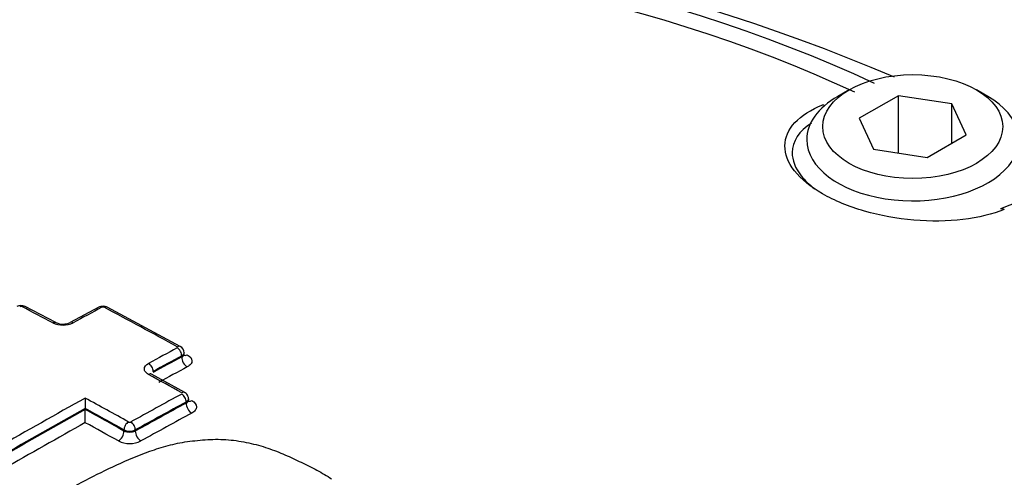
# Paper-space layout 'Sheet1' of a CAD drawing. Units: millimetres. Extents: x 0 to 4752, y 0 to 3360.
# Drawn here: x 3271 to 3312, y 3039 to 3058 of the extents above; entities that cross this region are included whole.
import ezdxf

# ---------------------------------------------------------------- set-up
doc = ezdxf.new("R2010")
doc.units = ezdxf.units.MM
doc.header["$LTSCALE"] = 8
for name, color, linetype in [('tangent', 7, 'Continuous'), ('TSH-1', 7, 'Continuous'), ('visible', 7, 'Continuous')]:
    doc.layers.add(name, color=color, linetype=linetype)

# ---------------------------------------------------------------- blocks, each defined once
blk = doc.blocks.new('SE5')
at = {"layer": 'tangent', "color": 7, "linetype": 'Continuous'}
for p, q in [((3277.391, 3043.778), (3277.391, 3043.82)), ((3277.576, 3041.855), (3277.576, 3041.901)), ((3274.988, 3040.692), (3274.988, 3040.738)), ((3275.459, 3040.738), (3275.459, 3040.691))]:
    blk.add_line(p, q, dxfattribs=at)
for centre, radius, start, end in [((3270.691, 3045.773), 0.111, 65.5206, 115.7314), ((3274.114, 3045.745), 0.111, 64.9879, 115.2321), ((3272.442, 3046.103), 0.997, 245.1656, 295.5563), ((3275.224, 3041.164), 0.107, 243.7884, 296.0971), ((3275.224, 3041.206), 0.524, 243.2809, 296.6962), ((3275.225, 3041.198), 0.558, 244.9067, 294.8644), ((3275.224, 3041.238), 1.068, 243.7928, 296.0927)]:
    blk.add_arc(centre, radius, start, end, dxfattribs=at)
for centre, major_axis, ratio, start_param, end_param in [((3327.382, 3077.176), (66.667, -115.47), 0.57735, 0.289499, 2.860811), ((3327.382, 3077.176), (-55.667, 96.417), 0.57735, 3.430545, 5.994015), ((3306.64, 3065.201), (9.447, -16.362), 0.57735, 0.083955, 3.450305), ((3304.283, 3063.84), (9, -15.588), 0.57735, 0.278751, 3.141593), ((3274.844, 3032.698), (50.021, 0), 0.57735, 0.892031, 2.249561), ((3274.844, 3032.793), (48.88, 0), 0.57735, 0.894701, 2.246891), ((3304.069, 3053.991), (0.123, -0.31), 0.654633, 2.201791, 2.46421), ((3270.741, 3045.648), (-0.123, -0.236), 0.604317, 3.141087, 3.872723), ((3281.253, 2786.362), (-155.379, 269.123), 0.57735, -0.743388, -0.737529), ((3266.039, 2787.748), (155.321, 269.018), 0.577351, 0.748855, 0.754293), ((3274.067, 3045.62), (0.126, -0.235), 0.598064, 2.415213, 3.142105), ((3274.161, 3045.62), (-0.125, -0.235), 0.599907, 3.141082, 3.869504), ((3282.918, 2787.321), (-155.341, 269.058), 0.57735, -0.759388, -0.745524), ((3272.026, 3044.973), (-0.125, -0.236), 0.60109, 3.121628, 3.875925), ((3272.874, 3044.978), (0.127, -0.235), 0.595032, 2.412306, 3.157777), ((3269.178, 2785.933), (155.394, 269.148), 0.57735, 0.748866, 0.754301), ((3277.203, 3043.98), (-0.128, -0.234), 0.59217, 3.142565, 3.876905), ((3277.203, 3043.929), (-0.126, 0.235), 0.598054, 3.945938, 5.542512), ((3269.371, 2785.82), (155.261, 268.918), 0.57735, 0.748864, 0.754299), ((3269.371, 2785.816), (155.235, 268.878), 0.57735, 0.74885, 0.754286), ((3277.627, 3043.642), (-0.157, 0.294), 0.598057, 0.804349, 2.398996), ((3277.627, 3044.152), (0.16, 0.292), 0.592174, 3.129334, 3.87496), ((3276.01, 3043.287), (-0.127, 0.235), 0.595024, 3.943032, 5.539606), ((3269.612, 2785.681), (155.068, 268.585), 0.57735, 0.748858, 0.754294), ((3276.01, 3042.824), (-0.128, -0.234), 0.590958, 3.141122, 3.885617), ((3281.253, 2786.361), (-155.379, 269.124), 0.57735, -0.767821, -0.761546), ((3277.388, 3042.062), (-0.13, -0.233), 0.58741, 3.142437, 3.888887), ((3269.178, 2785.931), (155.394, 269.15), 0.57735, 0.766305, 0.79958), ((3279.039, 2785.082), (-155.417, 269.191), 0.57735, -0.767822, -0.759616), ((3271.028, 2784.863), (155.422, 269.199), 0.57735, 0.756451, 0.766094), ((3271.22, 2784.752), (155.289, 268.968), 0.57735, 0.756451, 0.766094), ((3277.388, 3042.01), (-0.127, 0.234), 0.593819, 3.94189, 5.530044), ((3277.812, 3042.237), (0.162, 0.291), 0.587413, 3.129461, 3.886945), ((3269.371, 2785.819), (155.261, 268.919), 0.57735, 0.767164, 0.79958), ((3269.371, 2785.819), (155.235, 268.874), 0.57735, 0.767161, 0.799582), ((3278.847, 2784.97), (-155.284, 268.96), 0.57735, -0.767821, -0.760473), ((3278.847, 2784.97), (-155.256, 268.912), 0.57735, -0.767818, -0.760469), ((3271.22, 2784.752), (155.26, 268.919), 0.57735, 0.756445, 0.76609), ((3277.812, 3041.718), (-0.159, 0.293), 0.593822, 0.8003, 2.386525), ((3275.176, 3040.847), (0.13, 0.233), 0.587408, 0.757367, 2.347251), ((3275.271, 3040.846), (-0.129, 0.233), 0.588388, 3.936831, 5.524985), ((3271.459, 2784.614), (155.094, 268.63), 0.57735, 0.756445, 0.76609), ((3269.612, 2785.68), (155.068, 268.586), 0.57735, 0.768234, 0.799582), ((3278.608, 2784.832), (-155.089, 268.623), 0.57735, -0.767819, -0.761544), ((3274.752, 3040.556), (0.162, 0.291), 0.58741, 3.900887, 5.488842), ((3275.695, 3040.555), (-0.162, 0.291), 0.58839, 0.795241, 2.381466)]:
    blk.add_ellipse(centre, major_axis=major_axis, ratio=ratio, start_param=start_param, end_param=end_param, dxfattribs=at)
for points in [[(3277.489, 3043.954), (3277.489, 3043.905), (3277.454, 3043.855), (3277.391, 3043.82)], [(3277.674, 3042.035), (3277.674, 3041.986), (3277.638, 3041.936), (3277.576, 3041.901)]]:
    blk.add_open_spline(points, degree=3, dxfattribs=at)
for points, knots in [([(3277.391, 3043.778), (3277.454, 3043.809), (3277.489, 3043.852), (3277.489, 3043.896), (3277.489, 3043.896), (3277.489, 3043.896)], [0, 0, 0, 0, 0.5, 0.5, 0.5008937, 0.5008937, 0.5008937, 0.5008937]), ([(3277.624, 3043.871), (3277.749, 3043.803), (3277.819, 3043.709), (3277.819, 3043.568), (3277.802, 3043.521), (3277.735, 3043.434), (3277.686, 3043.395), (3277.624, 3043.362)], [0, 0, 0, 0, 0.5, 0.5, 0.75, 0.75, 1, 1, 1, 1]), ([(3276.011, 3043.047), (3275.955, 3043.078), (3275.911, 3043.114), (3275.851, 3043.194), (3275.835, 3043.237), (3275.835, 3043.365), (3275.899, 3043.45), (3276.011, 3043.511)], [0, 0, 0, 0, 0.25, 0.25, 0.5, 0.5, 1, 1, 1, 1]), ([(3277.576, 3041.855), (3277.639, 3041.886), (3277.674, 3041.931), (3277.674, 3041.977), (3277.674, 3041.977), (3277.674, 3041.977)], [0, 0, 0, 0, 0.5, 0.5, 0.5010128, 0.5010128, 0.5010128, 0.5010128]), ([(3277.809, 3041.959), (3277.933, 3041.889), (3278.004, 3041.794), (3278.004, 3041.65), (3277.987, 3041.602), (3277.92, 3041.514), (3277.871, 3041.474), (3277.809, 3041.44)], [0, 0, 0, 0, 0.5, 0.5, 0.75, 0.75, 1, 1, 1, 1])]:
    blk.add_open_spline(points, degree=3, knots=knots, dxfattribs=at)
at = {"layer": 'visible', "color": 7, "linetype": 'Continuous'}
for p, q in [((3305.19, 3054.906), (3304.719, 3054.634)), ((3307.244, 3054.663), (3305.611, 3053.72)), ((3309.475, 3054.318), (3307.244, 3054.663)), ((3307.244, 3052.272), (3307.244, 3054.663)), ((3310.965, 3054.634), (3310.494, 3054.906)), ((3310.073, 3053.03), (3309.475, 3054.318)), ((3309.475, 3052.685), (3309.475, 3054.318)), ((3305.611, 3053.72), (3306.209, 3052.433)), ((3308.44, 3052.087), (3310.073, 3053.03)), ((3306.209, 3052.433), (3308.44, 3052.087)), ((3312.807, 3050.474), (3311.49, 3049.943)), ((3272.151, 3045.209), (3270.864, 3045.884)), ((3273.941, 3045.855), (3272.747, 3045.213)), ((3277.331, 3044.214), (3274.286, 3045.856)), ((3277.489, 3043.896), (3277.489, 3043.954)), ((3277.517, 3042.295), (3276.139, 3043.058)), ((3277.674, 3041.977), (3277.674, 3042.036)), ((3273.375, 3041.63), (3273.375, 3041.628)), ((3273.375, 3041.586), (3273.375, 3041.628)), ((3273.375, 3041.586), (3273.375, 3041.584))]:
    blk.add_line(p, q, dxfattribs=at)
for centre, radius, start, end in [((3274.844, 2979.524), 82.475, 66.99306, 113.00304), ((3270.694, 3045.561), 0.364, 62.2266, 118.604), ((3274.114, 3045.533), 0.364, 61.7903, 118.2093), ((3272.445, 3045.876), 0.729, 246.4531, 294.3189), ((3277.201, 3043.955), 0.288, 359.7735, 63.3876), ((3360.911, 3042.101), 87.538, 180.02396, 180.3085), ((3162.871, 3040.993), 110.505, 0.02497, 0.30659)]:
    blk.add_arc(centre, radius, start, end, dxfattribs=at)
for centre, major_axis, ratio, start_param, end_param in [((3308.397, 3066.216), (-10.164, 17.605), 0.57735, 3.116897, 6.283185), ((3307.842, 3052.831), (-4.417, 0), 0.57735, 5.497787, 6.283185), ((3307.842, 3052.831), (-4.417, 0), 0.57735, 0, 3.926991), ((3311.616, 3049.634), (0.126, -0.309), 0.660703, 2.423871, 3.14211)]:
    blk.add_ellipse(centre, major_axis=major_axis, ratio=ratio, start_param=start_param, end_param=end_param, dxfattribs=at)
blk.add_ellipse((3307.842, 3053.375), major_axis=(3.75, 0), ratio=0.57735, dxfattribs=at)
for points, knots in [([(3311.655, 3049.921), (3311.16, 3049.72), (3310.576, 3049.578), (3309.286, 3049.426), (3308.587, 3049.417), (3307.188, 3049.536), (3306.481, 3049.665), (3305.184, 3050.039), (3304.581, 3050.288), (3303.586, 3050.861), (3303.185, 3051.19), (3302.649, 3051.876), (3302.512, 3052.23), (3302.522, 3053.268), (3303.099, 3053.887), (3304.1, 3054.283)], [0, 0, 0, 0, 0.125, 0.125, 0.25, 0.25, 0.375, 0.375, 0.5, 0.5, 0.625, 0.625, 0.75, 0.75, 1, 1, 1, 1]), ([(3303.623, 3053.523), (3303.109, 3053.187), (3302.824, 3052.76), (3302.815, 3051.976), (3302.943, 3051.647), (3303.341, 3051.141), (3303.53, 3050.959), (3303.754, 3050.786)], [0.0687689, 0.0687689, 0.0687689, 0.0687689, 0.25, 0.25, 0.375, 0.375, 0.447944, 0.447944, 0.447944, 0.447944]), ([(3277.673, 3042.035), (3277.673, 3042.036), (3277.68, 3042.072), (3277.657, 3042.144), (3277.609, 3042.225), (3277.556, 3042.274), (3277.525, 3042.289), (3277.517, 3042.293)], [0, 0, 0, 0, 0.013443, 0.355334, 0.646246, 0.923892, 1, 1, 1, 1]), ([(3272.173, 3037.951), (3272.573, 3038.188), (3272.975, 3038.423), (3273.813, 3038.866), (3274.246, 3039.077), (3275.129, 3039.485), (3275.581, 3039.68), (3276.311, 3039.937), (3276.565, 3040.016), (3277.083, 3040.154), (3277.349, 3040.213), (3277.765, 3040.272), (3277.906, 3040.287), (3278.191, 3040.313), (3278.335, 3040.325), (3278.622, 3040.342), (3278.765, 3040.348), (3279.052, 3040.347), (3279.196, 3040.34), (3279.483, 3040.315), (3279.627, 3040.297), (3279.909, 3040.253), (3280.048, 3040.227), (3280.32, 3040.168), (3280.454, 3040.135), (3280.717, 3040.063), (3280.848, 3040.023), (3281.226, 3039.896), (3281.464, 3039.802), (3281.923, 3039.6), (3282.145, 3039.494), (3282.592, 3039.282), (3282.814, 3039.175), (3283.236, 3038.946), (3283.436, 3038.823), (3283.637, 3038.7)], [0, 0, 0, 0, 0.125, 0.125, 0.25, 0.25, 0.375, 0.375, 0.4375, 0.4375, 0.5, 0.5, 0.53125, 0.53125, 0.5625, 0.5625, 0.59375, 0.59375, 0.625, 0.625, 0.65625, 0.65625, 0.6875, 0.6875, 0.71875, 0.71875, 0.75, 0.75, 0.8125, 0.8125, 0.875, 0.875, 0.9375, 0.9375, 1, 1, 1, 1])]:
    blk.add_open_spline(points, degree=3, knots=knots, dxfattribs=at)

psp = doc.layouts.new('Sheet1')

# ---------------------------------------------------------------- block references
at = {"layer": 'TSH-1'}
psp.add_blockref('SE5', (0, 0), dxfattribs=at)

doc.saveas('drawing.dxf')
